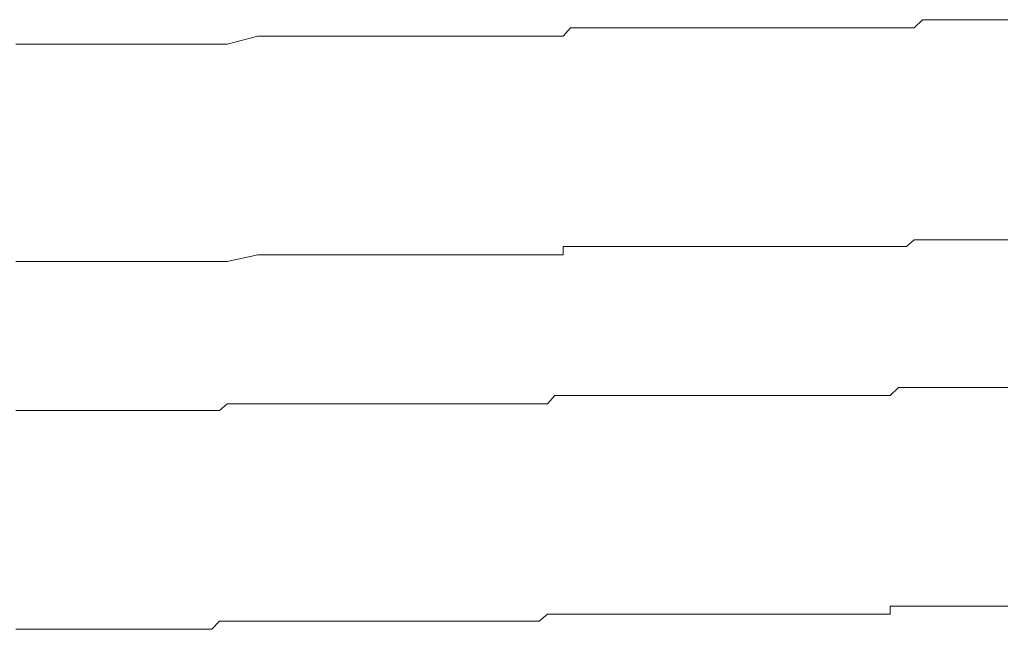
# Model space of a CAD drawing. Units: inches. Extents: x -1155 to 737, y -856 to 52.
# Drawn here: x -409 to -404, y -160 to -157 of the extents above; entities that cross this region are included whole.
import ezdxf

# ---------------------------------------------------------------- set-up
doc = ezdxf.new("R2010")
doc.units = ezdxf.units.IN
doc.header["$MEASUREMENT"] = 0
doc.layers.add('图层 1', color=7, linetype='Continuous')

msp = doc.modelspace()

# ---------------------------------------------------------------- linework, layer by layer
at = {"layer": '图层 1', "color": 7, "lineweight": 9}
for points in [[(-406.2074, -157.1131), (-406.1733, -157.0759)], [(-406.1733, -157.0759), (-406.136, -157.0759)], [(-406.136, -157.0759), (-406.1019, -157.0759)], [(-406.1019, -157.0759), (-406.1019, -157.0759)], [(-406.1019, -157.0759), (-406.0677, -157.0759)], [(-406.0677, -157.0759), (-406.0305, -157.0759)], [(-406.0305, -157.0759), (-405.9964, -157.0759)], [(-405.9964, -157.0759), (-405.9964, -157.0759)], [(-405.9964, -157.0759), (-405.9622, -157.0759)], [(-405.9622, -157.0759), (-405.925, -157.0759)], [(-405.925, -157.0759), (-405.8908, -157.0759)], [(-405.8908, -157.0759), (-405.8908, -157.0759)], [(-405.8908, -157.0759), (-405.8505, -157.0759)], [(-405.8505, -157.0759), (-405.8163, -157.0759)], [(-405.8163, -157.0759), (-405.7822, -157.0759)], [(-405.7822, -157.0759), (-405.7822, -157.0759)], [(-405.7822, -157.0759), (-405.745, -157.0759)], [(-405.745, -157.0759), (-405.7108, -157.0759)], [(-405.7108, -157.0759), (-405.6767, -157.0759)], [(-405.6767, -157.0759), (-405.6767, -157.0759)], [(-405.6767, -157.0759), (-405.6394, -157.0759)], [(-405.6394, -157.0759), (-405.6053, -157.0759)], [(-405.6053, -157.0759), (-405.5711, -157.0759)], [(-405.5711, -157.0759), (-405.537, -157.0759)], [(-405.537, -157.0759), (-405.537, -157.0759)], [(-405.537, -157.0759), (-405.4998, -157.0759)], [(-405.4998, -157.0759), (-405.4594, -157.0759)], [(-405.4594, -157.0759), (-405.4253, -157.0759)], [(-405.4253, -157.0759), (-405.4253, -157.0759)], [(-405.4253, -157.0759), (-405.3911, -157.0759)], [(-405.3911, -157.0759), (-405.357, -157.0759)], [(-405.357, -157.0759), (-405.3198, -157.0759)], [(-405.3198, -157.0759), (-405.3198, -157.0759)], [(-405.3198, -157.0759), (-405.2856, -157.0759)], [(-405.2856, -157.0759), (-405.2515, -157.0759)], [(-405.2515, -157.0759), (-405.2142, -157.0759)], [(-405.2142, -157.0759), (-405.1801, -157.0759)], [(-405.1801, -157.0759), (-405.1801, -157.0759)], [(-405.1801, -157.0759), (-405.1459, -157.0759)], [(-405.1459, -157.0759), (-405.1087, -157.0759)], [(-405.1087, -157.0759), (-405.0746, -157.0759)], [(-405.0746, -157.0759), (-405.0746, -157.0759)], [(-405.0746, -157.0759), (-405.0342, -157.0759)], [(-405.0342, -157.0759), (-405.0032, -157.0759)], [(-405.0032, -157.0759), (-404.9659, -157.0759)], [(-404.9659, -157.0759), (-404.9659, -157.0759)], [(-404.9659, -157.0759), (-404.9287, -157.0759)], [(-404.9287, -157.0759), (-404.8945, -157.0759)], [(-404.8945, -157.0759), (-404.8604, -157.0759)], [(-404.8604, -157.0759), (-404.8232, -157.0759)], [(-404.8232, -157.0759), (-404.8232, -157.0759)], [(-404.8232, -157.0759), (-404.789, -157.0759)], [(-404.789, -157.0759), (-404.7518, -157.0759)], [(-404.7518, -157.0759), (-404.7207, -157.0759)], [(-404.7207, -157.0759), (-404.7207, -157.0759)], [(-404.7207, -157.0759), (-404.6835, -157.0759)], [(-404.6835, -157.0759), (-404.6463, -157.0759)], [(-404.6463, -157.0759), (-404.6121, -157.0759)], [(-404.6121, -157.0759), (-404.5749, -157.0386)], [(-404.5749, -157.0386), (-404.5749, -157.0386)], [(-404.5749, -157.0386), (-404.5407, -157.0386)], [(-404.5407, -157.0386), (-404.5035, -157.0386)], [(-404.5035, -157.0386), (-404.4693, -157.0386)], [(-404.4693, -157.0386), (-404.4352, -157.0386)], [(-404.4352, -157.0386), (-404.4352, -157.0386)], [(-404.4352, -157.0386), (-404.398, -157.0386)], [(-404.398, -157.0386), (-404.3638, -157.0386)], [(-404.3638, -157.0386), (-404.3297, -157.0386)], [(-404.3297, -157.0386), (-404.3297, -157.0386)], [(-404.3297, -157.0386), (-404.2924, -157.0386)], [(-404.2924, -157.0386), (-404.2552, -157.0386)], [(-404.2552, -157.0386), (-404.2179, -157.0386)], [(-404.2179, -157.0386), (-404.1869, -157.0386)], [(-407.7344, -157.1504), (-407.5948, -157.1131)], [(-407.5948, -157.1131), (-407.452, -157.1131)], [(-407.452, -157.1131), (-407.3092, -157.1131)], [(-407.3092, -157.1131), (-407.1664, -157.1131)], [(-407.1664, -157.1131), (-407.1323, -157.1131)], [(-407.1323, -157.1131), (-407.0951, -157.1131)], [(-407.0951, -157.1131), (-407.064, -157.1131)], [(-407.064, -157.1131), (-407.064, -157.1131)], [(-407.064, -157.1131), (-407.0237, -157.1131)], [(-407.0237, -157.1131), (-406.9895, -157.1131)], [(-406.9895, -157.1131), (-406.9895, -157.1131)], [(-406.9895, -157.1131), (-406.9523, -157.1131)], [(-406.9523, -157.1131), (-406.9181, -157.1131)], [(-406.9181, -157.1131), (-406.884, -157.1131)], [(-406.884, -157.1131), (-406.884, -157.1131)], [(-406.884, -157.1131), (-406.8468, -157.1131)], [(-406.8468, -157.1131), (-406.8095, -157.1131)], [(-406.8095, -157.1131), (-406.8095, -157.1131)], [(-406.8095, -157.1131), (-406.7785, -157.1131)], [(-406.7785, -157.1131), (-406.7412, -157.1131)], [(-406.7412, -157.1131), (-406.7071, -157.1131)], [(-406.7071, -157.1131), (-406.7071, -157.1131)], [(-406.7071, -157.1131), (-406.673, -157.1131)], [(-406.673, -157.1131), (-406.6326, -157.1131)], [(-406.6326, -157.1131), (-406.5985, -157.1131)], [(-406.5985, -157.1131), (-406.5985, -157.1131)], [(-406.5985, -157.1131), (-406.5612, -157.1131)], [(-406.5612, -157.1131), (-406.5271, -157.1131)], [(-406.5271, -157.1131), (-406.4929, -157.1131)], [(-406.4929, -157.1131), (-406.4929, -157.1131)], [(-406.4929, -157.1131), (-406.4557, -157.1131)], [(-406.4557, -157.1131), (-406.4216, -157.1131)], [(-406.4216, -157.1131), (-406.4216, -157.1131)], [(-406.4216, -157.1131), (-406.3874, -157.1131)], [(-406.3874, -157.1131), (-406.3502, -157.1131)], [(-406.3502, -157.1131), (-406.316, -157.1131)], [(-406.316, -157.1131), (-406.316, -157.1131)], [(-406.316, -157.1131), (-406.2788, -157.1131)], [(-406.2788, -157.1131), (-406.2446, -157.1131)], [(-406.2446, -157.1131), (-406.2074, -157.1131)], [(-406.2074, -157.1131), (-406.2074, -157.1131)], [(-408.6935, -157.1504), (-408.6593, -157.1504)], [(-408.6593, -157.1504), (-408.619, -157.1504)], [(-408.619, -157.1504), (-408.619, -157.1504)], [(-408.619, -157.1504), (-408.5848, -157.1504)], [(-408.5848, -157.1504), (-408.5507, -157.1504)], [(-408.5507, -157.1504), (-408.5507, -157.1504)], [(-408.5507, -157.1504), (-408.5165, -157.1504)], [(-408.5165, -157.1504), (-408.4793, -157.1504)], [(-408.4793, -157.1504), (-408.4793, -157.1504)], [(-408.4793, -157.1504), (-408.4421, -157.1504)], [(-408.4421, -157.1504), (-408.411, -157.1504)], [(-408.411, -157.1504), (-408.411, -157.1504)], [(-408.411, -157.1504), (-408.3738, -157.1504)], [(-408.3738, -157.1504), (-408.3396, -157.1504)], [(-408.3396, -157.1504), (-408.3396, -157.1504)], [(-408.3396, -157.1504), (-408.3055, -157.1504)], [(-408.3055, -157.1504), (-408.2683, -157.1504)], [(-408.2683, -157.1504), (-408.2683, -157.1504)], [(-408.2683, -157.1504), (-408.2341, -157.1504)], [(-408.2341, -157.1504), (-408.1938, -157.1504)], [(-408.1938, -157.1504), (-408.1938, -157.1504)], [(-408.1938, -157.1504), (-408.1596, -157.1504)], [(-408.1596, -157.1504), (-408.1255, -157.1504)], [(-408.1255, -157.1504), (-408.1255, -157.1504)], [(-408.1255, -157.1504), (-408.0882, -157.1504)], [(-408.0882, -157.1504), (-408.0541, -157.1504)], [(-408.0541, -157.1504), (-408.0541, -157.1504)], [(-408.0541, -157.1504), (-408.02, -157.1504)], [(-408.02, -157.1504), (-407.9827, -157.1504)], [(-407.9827, -157.1504), (-407.9827, -157.1504)], [(-407.9827, -157.1504), (-407.9486, -157.1504)], [(-407.9486, -157.1504), (-407.9113, -157.1504)], [(-407.9113, -157.1504), (-407.9113, -157.1504)], [(-407.9113, -157.1504), (-407.8803, -157.1504)], [(-407.8803, -157.1504), (-407.843, -157.1504)], [(-407.843, -157.1504), (-407.843, -157.1504)], [(-407.843, -157.1504), (-407.8027, -157.1504)], [(-407.8027, -157.1504), (-407.7686, -157.1504)], [(-407.7686, -157.1504), (-407.7344, -157.1504)], [(-404.6463, -158.0691), (-404.6121, -158.038)], [(-404.6121, -158.038), (-404.5749, -158.038)], [(-404.5749, -158.038), (-404.5749, -158.038)], [(-404.5749, -158.038), (-404.5407, -158.038)], [(-404.5407, -158.038), (-404.5035, -158.038)], [(-404.5035, -158.038), (-404.4693, -158.038)], [(-404.4693, -158.038), (-404.4352, -158.038)], [(-404.4352, -158.038), (-404.4352, -158.038)], [(-404.4352, -158.038), (-404.398, -158.038)], [(-404.398, -158.038), (-404.3638, -158.038)], [(-404.3638, -158.038), (-404.3297, -158.038)], [(-404.3297, -158.038), (-404.3297, -158.038)], [(-404.3297, -158.038), (-404.2924, -158.038)], [(-404.2924, -158.038), (-404.2552, -158.038)], [(-404.2552, -158.038), (-404.2179, -158.038)], [(-404.2179, -158.038), (-404.1869, -158.038)], [(-407.7344, -158.1373), (-407.5948, -158.1063)], [(-407.5948, -158.1063), (-407.452, -158.1063)], [(-407.452, -158.1063), (-407.3092, -158.1063)], [(-407.3092, -158.1063), (-407.1664, -158.1063)], [(-407.1664, -158.1063), (-407.1323, -158.1063)], [(-407.1323, -158.1063), (-407.0951, -158.1063)], [(-407.0951, -158.1063), (-407.064, -158.1063)], [(-407.064, -158.1063), (-407.064, -158.1063)], [(-407.064, -158.1063), (-407.0237, -158.1063)], [(-407.0237, -158.1063), (-406.9895, -158.1063)], [(-406.9895, -158.1063), (-406.9895, -158.1063)], [(-406.9895, -158.1063), (-406.9523, -158.1063)], [(-406.9523, -158.1063), (-406.9181, -158.1063)], [(-406.9181, -158.1063), (-406.884, -158.1063)], [(-406.884, -158.1063), (-406.884, -158.1063)], [(-406.884, -158.1063), (-406.8468, -158.1063)], [(-406.8468, -158.1063), (-406.8095, -158.1063)], [(-406.8095, -158.1063), (-406.8095, -158.1063)], [(-406.8095, -158.1063), (-406.7785, -158.1063)], [(-406.7785, -158.1063), (-406.7412, -158.1063)], [(-406.7412, -158.1063), (-406.7071, -158.1063)], [(-406.7071, -158.1063), (-406.7071, -158.1063)], [(-406.7071, -158.1063), (-406.673, -158.1063)], [(-406.673, -158.1063), (-406.6326, -158.1063)], [(-406.6326, -158.1063), (-406.5985, -158.1063)], [(-406.5985, -158.1063), (-406.5985, -158.1063)], [(-406.5985, -158.1063), (-406.5612, -158.1063)], [(-406.5612, -158.1063), (-406.5271, -158.1063)], [(-406.5271, -158.1063), (-406.4929, -158.1063)], [(-406.4929, -158.1063), (-406.4929, -158.1063)], [(-406.4929, -158.1063), (-406.4557, -158.1063)], [(-406.4557, -158.1063), (-406.4216, -158.1063)], [(-406.4216, -158.1063), (-406.4216, -158.1063)], [(-406.4216, -158.1063), (-406.3874, -158.1063)], [(-406.3874, -158.1063), (-406.3502, -158.1063)], [(-406.3502, -158.1063), (-406.316, -158.1063)], [(-406.316, -158.1063), (-406.316, -158.1063)], [(-406.316, -158.1063), (-406.2788, -158.1063)], [(-406.2788, -158.1063), (-406.2446, -158.1063)], [(-406.2446, -158.1063), (-406.2074, -158.1063)], [(-406.2074, -158.1063), (-406.2074, -158.0691)], [(-406.2074, -158.0691), (-406.1733, -158.0691)], [(-406.1733, -158.0691), (-406.136, -158.0691)], [(-406.136, -158.0691), (-406.1019, -158.0691)], [(-406.1019, -158.0691), (-406.1019, -158.0691)], [(-406.1019, -158.0691), (-406.0677, -158.0691)], [(-406.0677, -158.0691), (-406.0305, -158.0691)], [(-406.0305, -158.0691), (-405.9964, -158.0691)], [(-405.9964, -158.0691), (-405.9964, -158.0691)], [(-405.9964, -158.0691), (-405.9622, -158.0691)], [(-405.9622, -158.0691), (-405.925, -158.0691)], [(-405.925, -158.0691), (-405.8908, -158.0691)], [(-405.8908, -158.0691), (-405.8908, -158.0691)], [(-405.8908, -158.0691), (-405.8505, -158.0691)], [(-405.8505, -158.0691), (-405.8163, -158.0691)], [(-405.8163, -158.0691), (-405.7822, -158.0691)], [(-405.7822, -158.0691), (-405.7822, -158.0691)], [(-405.7822, -158.0691), (-405.745, -158.0691)], [(-405.745, -158.0691), (-405.7108, -158.0691)], [(-405.7108, -158.0691), (-405.6767, -158.0691)], [(-405.6767, -158.0691), (-405.6767, -158.0691)], [(-405.6767, -158.0691), (-405.6394, -158.0691)], [(-405.6394, -158.0691), (-405.6053, -158.0691)], [(-405.6053, -158.0691), (-405.5711, -158.0691)], [(-405.5711, -158.0691), (-405.537, -158.0691)], [(-405.537, -158.0691), (-405.537, -158.0691)], [(-405.537, -158.0691), (-405.4998, -158.0691)], [(-405.4998, -158.0691), (-405.4594, -158.0691)], [(-405.4594, -158.0691), (-405.4253, -158.0691)], [(-405.4253, -158.0691), (-405.4253, -158.0691)], [(-405.4253, -158.0691), (-405.3911, -158.0691)], [(-405.3911, -158.0691), (-405.357, -158.0691)], [(-405.357, -158.0691), (-405.3198, -158.0691)], [(-405.3198, -158.0691), (-405.3198, -158.0691)], [(-405.3198, -158.0691), (-405.2856, -158.0691)], [(-405.2856, -158.0691), (-405.2515, -158.0691)], [(-405.2515, -158.0691), (-405.2142, -158.0691)], [(-405.2142, -158.0691), (-405.1801, -158.0691)], [(-405.1801, -158.0691), (-405.1801, -158.0691)], [(-405.1801, -158.0691), (-405.1459, -158.0691)], [(-405.1459, -158.0691), (-405.1087, -158.0691)], [(-405.1087, -158.0691), (-405.0746, -158.0691)], [(-405.0746, -158.0691), (-405.0746, -158.0691)], [(-405.0746, -158.0691), (-405.0342, -158.0691)], [(-405.0342, -158.0691), (-405.0032, -158.0691)], [(-405.0032, -158.0691), (-404.9659, -158.0691)], [(-404.9659, -158.0691), (-404.9659, -158.0691)], [(-404.9659, -158.0691), (-404.9287, -158.0691)], [(-404.9287, -158.0691), (-404.8945, -158.0691)], [(-404.8945, -158.0691), (-404.8604, -158.0691)], [(-404.8604, -158.0691), (-404.8232, -158.0691)], [(-404.8232, -158.0691), (-404.8232, -158.0691)], [(-404.8232, -158.0691), (-404.789, -158.0691)], [(-404.789, -158.0691), (-404.7518, -158.0691)], [(-404.7518, -158.0691), (-404.7207, -158.0691)], [(-404.7207, -158.0691), (-404.7207, -158.0691)], [(-404.7207, -158.0691), (-404.6835, -158.0691)], [(-404.6835, -158.0691), (-404.6463, -158.0691)], [(-408.6935, -158.1373), (-408.6593, -158.1373)], [(-408.6593, -158.1373), (-408.619, -158.1373)], [(-408.619, -158.1373), (-408.619, -158.1373)], [(-408.619, -158.1373), (-408.5848, -158.1373)], [(-408.5848, -158.1373), (-408.5507, -158.1373)], [(-408.5507, -158.1373), (-408.5507, -158.1373)], [(-408.5507, -158.1373), (-408.5165, -158.1373)], [(-408.5165, -158.1373), (-408.4793, -158.1373)], [(-408.4793, -158.1373), (-408.4793, -158.1373)], [(-408.4793, -158.1373), (-408.4421, -158.1373)], [(-408.4421, -158.1373), (-408.411, -158.1373)], [(-408.411, -158.1373), (-408.411, -158.1373)], [(-408.411, -158.1373), (-408.3738, -158.1373)], [(-408.3738, -158.1373), (-408.3396, -158.1373)], [(-408.3396, -158.1373), (-408.3396, -158.1373)], [(-408.3396, -158.1373), (-408.3055, -158.1373)], [(-408.3055, -158.1373), (-408.2683, -158.1373)], [(-408.2683, -158.1373), (-408.2683, -158.1373)], [(-408.2683, -158.1373), (-408.2341, -158.1373)], [(-408.2341, -158.1373), (-408.1938, -158.1373)], [(-408.1938, -158.1373), (-408.1938, -158.1373)], [(-408.1938, -158.1373), (-408.1596, -158.1373)], [(-408.1596, -158.1373), (-408.1255, -158.1373)], [(-408.1255, -158.1373), (-408.1255, -158.1373)], [(-408.1255, -158.1373), (-408.0882, -158.1373)], [(-408.0882, -158.1373), (-408.0541, -158.1373)], [(-408.0541, -158.1373), (-408.0541, -158.1373)], [(-408.0541, -158.1373), (-408.02, -158.1373)], [(-408.02, -158.1373), (-407.9827, -158.1373)], [(-407.9827, -158.1373), (-407.9827, -158.1373)], [(-407.9827, -158.1373), (-407.9486, -158.1373)], [(-407.9486, -158.1373), (-407.9113, -158.1373)], [(-407.9113, -158.1373), (-407.9113, -158.1373)], [(-407.9113, -158.1373), (-407.8803, -158.1373)], [(-407.8803, -158.1373), (-407.843, -158.1373)], [(-407.843, -158.1373), (-407.843, -158.1373)], [(-407.843, -158.1373), (-407.8027, -158.1373)], [(-407.8027, -158.1373), (-407.7686, -158.1373)], [(-407.7686, -158.1373), (-407.7344, -158.1373)], [(-404.7207, -158.7457), (-404.6835, -158.7084)], [(-404.6835, -158.7084), (-404.6463, -158.7084)], [(-404.6463, -158.7084), (-404.6121, -158.7084)], [(-404.6121, -158.7084), (-404.5749, -158.7084)], [(-404.5749, -158.7084), (-404.5749, -158.7084)], [(-404.5749, -158.7084), (-404.5407, -158.7084)], [(-404.5407, -158.7084), (-404.5035, -158.7084)], [(-404.5035, -158.7084), (-404.4693, -158.7084)], [(-404.4693, -158.7084), (-404.4352, -158.7084)], [(-404.4352, -158.7084), (-404.4352, -158.7084)], [(-404.4352, -158.7084), (-404.398, -158.7084)], [(-404.398, -158.7084), (-404.3638, -158.7084)], [(-404.3638, -158.7084), (-404.3297, -158.7084)], [(-404.3297, -158.7084), (-404.3297, -158.7084)], [(-404.3297, -158.7084), (-404.2924, -158.7084)], [(-404.2924, -158.7084), (-404.2552, -158.7084)], [(-404.2552, -158.7084), (-404.2179, -158.7084)], [(-404.2179, -158.7084), (-404.1869, -158.7084)], [(-406.2788, -158.7829), (-406.2446, -158.7457)], [(-406.2446, -158.7457), (-406.2074, -158.7457)], [(-406.2074, -158.7457), (-406.2074, -158.7457)], [(-406.2074, -158.7457), (-406.1733, -158.7457)], [(-406.1733, -158.7457), (-406.136, -158.7457)], [(-406.136, -158.7457), (-406.1019, -158.7457)], [(-406.1019, -158.7457), (-406.1019, -158.7457)], [(-406.1019, -158.7457), (-406.0677, -158.7457)], [(-406.0677, -158.7457), (-406.0305, -158.7457)], [(-406.0305, -158.7457), (-405.9964, -158.7457)], [(-405.9964, -158.7457), (-405.9964, -158.7457)], [(-405.9964, -158.7457), (-405.9622, -158.7457)], [(-405.9622, -158.7457), (-405.925, -158.7457)], [(-405.925, -158.7457), (-405.8908, -158.7457)], [(-405.8908, -158.7457), (-405.8908, -158.7457)], [(-405.8908, -158.7457), (-405.8505, -158.7457)], [(-405.8505, -158.7457), (-405.8163, -158.7457)], [(-405.8163, -158.7457), (-405.7822, -158.7457)], [(-405.7822, -158.7457), (-405.7822, -158.7457)], [(-405.7822, -158.7457), (-405.745, -158.7457)], [(-405.745, -158.7457), (-405.7108, -158.7457)], [(-405.7108, -158.7457), (-405.6767, -158.7457)], [(-405.6767, -158.7457), (-405.6767, -158.7457)], [(-405.6767, -158.7457), (-405.6394, -158.7457)], [(-405.6394, -158.7457), (-405.6053, -158.7457)], [(-405.6053, -158.7457), (-405.5711, -158.7457)], [(-405.5711, -158.7457), (-405.537, -158.7457)], [(-405.537, -158.7457), (-405.537, -158.7457)], [(-405.537, -158.7457), (-405.4998, -158.7457)], [(-405.4998, -158.7457), (-405.4594, -158.7457)], [(-405.4594, -158.7457), (-405.4253, -158.7457)], [(-405.4253, -158.7457), (-405.4253, -158.7457)], [(-405.4253, -158.7457), (-405.3911, -158.7457)], [(-405.3911, -158.7457), (-405.357, -158.7457)], [(-405.357, -158.7457), (-405.3198, -158.7457)], [(-405.3198, -158.7457), (-405.3198, -158.7457)], [(-405.3198, -158.7457), (-405.2856, -158.7457)], [(-405.2856, -158.7457), (-405.2515, -158.7457)], [(-405.2515, -158.7457), (-405.2142, -158.7457)], [(-405.2142, -158.7457), (-405.1801, -158.7457)], [(-405.1801, -158.7457), (-405.1801, -158.7457)], [(-405.1801, -158.7457), (-405.1459, -158.7457)], [(-405.1459, -158.7457), (-405.1087, -158.7457)], [(-405.1087, -158.7457), (-405.0746, -158.7457)], [(-405.0746, -158.7457), (-405.0746, -158.7457)], [(-405.0746, -158.7457), (-405.0342, -158.7457)], [(-405.0342, -158.7457), (-405.0032, -158.7457)], [(-405.0032, -158.7457), (-404.9659, -158.7457)], [(-404.9659, -158.7457), (-404.9659, -158.7457)], [(-404.9659, -158.7457), (-404.9287, -158.7457)], [(-404.9287, -158.7457), (-404.8945, -158.7457)], [(-404.8945, -158.7457), (-404.8604, -158.7457)], [(-404.8604, -158.7457), (-404.8232, -158.7457)], [(-404.8232, -158.7457), (-404.8232, -158.7457)], [(-404.8232, -158.7457), (-404.789, -158.7457)], [(-404.789, -158.7457), (-404.7518, -158.7457)], [(-404.7518, -158.7457), (-404.7207, -158.7457)], [(-404.7207, -158.7457), (-404.7207, -158.7457)], [(-408.6935, -158.8139), (-408.6593, -158.8139)], [(-408.6593, -158.8139), (-408.619, -158.8139)], [(-408.619, -158.8139), (-408.619, -158.8139)], [(-408.619, -158.8139), (-408.5848, -158.8139)], [(-408.5848, -158.8139), (-408.5507, -158.8139)], [(-408.5507, -158.8139), (-408.5507, -158.8139)], [(-408.5507, -158.8139), (-408.5165, -158.8139)], [(-408.5165, -158.8139), (-408.4793, -158.8139)], [(-408.4793, -158.8139), (-408.4793, -158.8139)], [(-408.4793, -158.8139), (-408.4421, -158.8139)], [(-408.4421, -158.8139), (-408.411, -158.8139)], [(-408.411, -158.8139), (-408.411, -158.8139)], [(-408.411, -158.8139), (-408.3738, -158.8139)], [(-408.3738, -158.8139), (-408.3396, -158.8139)], [(-408.3396, -158.8139), (-408.3396, -158.8139)], [(-408.3396, -158.8139), (-408.3055, -158.8139)], [(-408.3055, -158.8139), (-408.2683, -158.8139)], [(-408.2683, -158.8139), (-408.2683, -158.8139)], [(-408.2683, -158.8139), (-408.2341, -158.8139)], [(-408.2341, -158.8139), (-408.1938, -158.8139)], [(-408.1938, -158.8139), (-408.1938, -158.8139)], [(-408.1938, -158.8139), (-408.1596, -158.8139)], [(-408.1596, -158.8139), (-408.1255, -158.8139)], [(-408.1255, -158.8139), (-408.1255, -158.8139)], [(-408.1255, -158.8139), (-408.0882, -158.8139)], [(-408.0882, -158.8139), (-408.0541, -158.8139)], [(-408.0541, -158.8139), (-408.0541, -158.8139)], [(-408.0541, -158.8139), (-408.02, -158.8139)], [(-408.02, -158.8139), (-407.9827, -158.8139)], [(-407.9827, -158.8139), (-407.9827, -158.8139)], [(-407.9827, -158.8139), (-407.9486, -158.8139)], [(-407.9486, -158.8139), (-407.9113, -158.8139)], [(-407.9113, -158.8139), (-407.9113, -158.8139)], [(-407.9113, -158.8139), (-407.8803, -158.8139)], [(-407.8803, -158.8139), (-407.843, -158.8139)], [(-407.843, -158.8139), (-407.843, -158.8139)], [(-407.843, -158.8139), (-407.8027, -158.8139)], [(-407.8027, -158.8139), (-407.7686, -158.8139)], [(-407.7686, -158.8139), (-407.7344, -158.7829)], [(-407.7344, -158.7829), (-407.5948, -158.7829)], [(-407.5948, -158.7829), (-407.452, -158.7829)], [(-407.452, -158.7829), (-407.3092, -158.7829)], [(-407.3092, -158.7829), (-407.1664, -158.7829)], [(-407.1664, -158.7829), (-407.1323, -158.7829)], [(-407.1323, -158.7829), (-407.0951, -158.7829)], [(-407.0951, -158.7829), (-407.064, -158.7829)], [(-407.064, -158.7829), (-407.064, -158.7829)], [(-407.064, -158.7829), (-407.0237, -158.7829)], [(-407.0237, -158.7829), (-406.9895, -158.7829)], [(-406.9895, -158.7829), (-406.9895, -158.7829)], [(-406.9895, -158.7829), (-406.9523, -158.7829)], [(-406.9523, -158.7829), (-406.9181, -158.7829)], [(-406.9181, -158.7829), (-406.884, -158.7829)], [(-406.884, -158.7829), (-406.884, -158.7829)], [(-406.884, -158.7829), (-406.8468, -158.7829)], [(-406.8468, -158.7829), (-406.8095, -158.7829)], [(-406.8095, -158.7829), (-406.8095, -158.7829)], [(-406.8095, -158.7829), (-406.7785, -158.7829)], [(-406.7785, -158.7829), (-406.7412, -158.7829)], [(-406.7412, -158.7829), (-406.7071, -158.7829)], [(-406.7071, -158.7829), (-406.7071, -158.7829)], [(-406.7071, -158.7829), (-406.673, -158.7829)], [(-406.673, -158.7829), (-406.6326, -158.7829)], [(-406.6326, -158.7829), (-406.5985, -158.7829)], [(-406.5985, -158.7829), (-406.5985, -158.7829)], [(-406.5985, -158.7829), (-406.5612, -158.7829)], [(-406.5612, -158.7829), (-406.5271, -158.7829)], [(-406.5271, -158.7829), (-406.4929, -158.7829)], [(-406.4929, -158.7829), (-406.4929, -158.7829)], [(-406.4929, -158.7829), (-406.4557, -158.7829)], [(-406.4557, -158.7829), (-406.4216, -158.7829)], [(-406.4216, -158.7829), (-406.4216, -158.7829)], [(-406.4216, -158.7829), (-406.3874, -158.7829)], [(-406.3874, -158.7829), (-406.3502, -158.7829)], [(-406.3502, -158.7829), (-406.316, -158.7829)], [(-406.316, -158.7829), (-406.316, -158.7829)], [(-406.316, -158.7829), (-406.2788, -158.7829)], [(-404.7207, -159.7388), (-404.7207, -159.7016)], [(-404.7207, -159.7016), (-404.6835, -159.7016)], [(-404.6835, -159.7016), (-404.6463, -159.7016)], [(-404.6463, -159.7016), (-404.6121, -159.7016)], [(-404.6121, -159.7016), (-404.5749, -159.7016)], [(-404.5749, -159.7016), (-404.5749, -159.7016)], [(-404.5749, -159.7016), (-404.5407, -159.7016)], [(-404.5407, -159.7016), (-404.5035, -159.7016)], [(-404.5035, -159.7016), (-404.4693, -159.7016)], [(-404.4693, -159.7016), (-404.4352, -159.7016)], [(-404.4352, -159.7016), (-404.4352, -159.7016)], [(-404.4352, -159.7016), (-404.398, -159.7016)], [(-404.398, -159.7016), (-404.3638, -159.7016)], [(-404.3638, -159.7016), (-404.3297, -159.7016)], [(-404.3297, -159.7016), (-404.3297, -159.7016)], [(-404.3297, -159.7016), (-404.2924, -159.7016)], [(-404.2924, -159.7016), (-404.2552, -159.7016)], [(-404.2552, -159.7016), (-404.2179, -159.7016)], [(-404.2179, -159.7016), (-404.1869, -159.7016)], [(-406.316, -159.7699), (-406.2788, -159.7388)], [(-406.2788, -159.7388), (-406.2446, -159.7388)], [(-406.2446, -159.7388), (-406.2074, -159.7388)], [(-406.2074, -159.7388), (-406.2074, -159.7388)], [(-406.2074, -159.7388), (-406.1733, -159.7388)], [(-406.1733, -159.7388), (-406.136, -159.7388)], [(-406.136, -159.7388), (-406.1019, -159.7388)], [(-406.1019, -159.7388), (-406.1019, -159.7388)], [(-406.1019, -159.7388), (-406.0677, -159.7388)], [(-406.0677, -159.7388), (-406.0305, -159.7388)], [(-406.0305, -159.7388), (-405.9964, -159.7388)], [(-405.9964, -159.7388), (-405.9964, -159.7388)], [(-405.9964, -159.7388), (-405.9622, -159.7388)], [(-405.9622, -159.7388), (-405.925, -159.7388)], [(-405.925, -159.7388), (-405.8908, -159.7388)], [(-405.8908, -159.7388), (-405.8908, -159.7388)], [(-405.8908, -159.7388), (-405.8505, -159.7388)], [(-405.8505, -159.7388), (-405.8163, -159.7388)], [(-405.8163, -159.7388), (-405.7822, -159.7388)], [(-405.7822, -159.7388), (-405.7822, -159.7388)], [(-405.7822, -159.7388), (-405.745, -159.7388)], [(-405.745, -159.7388), (-405.7108, -159.7388)], [(-405.7108, -159.7388), (-405.6767, -159.7388)], [(-405.6767, -159.7388), (-405.6767, -159.7388)], [(-405.6767, -159.7388), (-405.6394, -159.7388)], [(-405.6394, -159.7388), (-405.6053, -159.7388)], [(-405.6053, -159.7388), (-405.5711, -159.7388)], [(-405.5711, -159.7388), (-405.537, -159.7388)], [(-405.537, -159.7388), (-405.537, -159.7388)], [(-405.537, -159.7388), (-405.4998, -159.7388)], [(-405.4998, -159.7388), (-405.4594, -159.7388)], [(-405.4594, -159.7388), (-405.4253, -159.7388)], [(-405.4253, -159.7388), (-405.4253, -159.7388)], [(-405.4253, -159.7388), (-405.3911, -159.7388)], [(-405.3911, -159.7388), (-405.357, -159.7388)], [(-405.357, -159.7388), (-405.3198, -159.7388)], [(-405.3198, -159.7388), (-405.3198, -159.7388)], [(-405.3198, -159.7388), (-405.2856, -159.7388)], [(-405.2856, -159.7388), (-405.2515, -159.7388)], [(-405.2515, -159.7388), (-405.2142, -159.7388)], [(-405.2142, -159.7388), (-405.1801, -159.7388)], [(-405.1801, -159.7388), (-405.1801, -159.7388)], [(-405.1801, -159.7388), (-405.1459, -159.7388)], [(-405.1459, -159.7388), (-405.1087, -159.7388)], [(-405.1087, -159.7388), (-405.0746, -159.7388)], [(-405.0746, -159.7388), (-405.0746, -159.7388)], [(-405.0746, -159.7388), (-405.0342, -159.7388)], [(-405.0342, -159.7388), (-405.0032, -159.7388)], [(-405.0032, -159.7388), (-404.9659, -159.7388)], [(-404.9659, -159.7388), (-404.9659, -159.7388)], [(-404.9659, -159.7388), (-404.9287, -159.7388)], [(-404.9287, -159.7388), (-404.8945, -159.7388)], [(-404.8945, -159.7388), (-404.8604, -159.7388)], [(-404.8604, -159.7388), (-404.8232, -159.7388)], [(-404.8232, -159.7388), (-404.8232, -159.7388)], [(-404.8232, -159.7388), (-404.789, -159.7388)], [(-404.789, -159.7388), (-404.7518, -159.7388)], [(-404.7518, -159.7388), (-404.7207, -159.7388)], [(-408.6935, -159.8071), (-408.6593, -159.8071)], [(-408.6593, -159.8071), (-408.619, -159.8071)], [(-408.619, -159.8071), (-408.619, -159.8071)], [(-408.619, -159.8071), (-408.5848, -159.8071)], [(-408.5848, -159.8071), (-408.5507, -159.8071)], [(-408.5507, -159.8071), (-408.5507, -159.8071)], [(-408.5507, -159.8071), (-408.5165, -159.8071)], [(-408.5165, -159.8071), (-408.4793, -159.8071)], [(-408.4793, -159.8071), (-408.4793, -159.8071)], [(-408.4793, -159.8071), (-408.4421, -159.8071)], [(-408.4421, -159.8071), (-408.411, -159.8071)], [(-408.411, -159.8071), (-408.411, -159.8071)], [(-408.411, -159.8071), (-408.3738, -159.8071)], [(-408.3738, -159.8071), (-408.3396, -159.8071)], [(-408.3396, -159.8071), (-408.3396, -159.8071)], [(-408.3396, -159.8071), (-408.3055, -159.8071)], [(-408.3055, -159.8071), (-408.2683, -159.8071)], [(-408.2683, -159.8071), (-408.2683, -159.8071)], [(-408.2683, -159.8071), (-408.2341, -159.8071)], [(-408.2341, -159.8071), (-408.1938, -159.8071)], [(-408.1938, -159.8071), (-408.1938, -159.8071)], [(-408.1938, -159.8071), (-408.1596, -159.8071)], [(-408.1596, -159.8071), (-408.1255, -159.8071)], [(-408.1255, -159.8071), (-408.1255, -159.8071)], [(-408.1255, -159.8071), (-408.0882, -159.8071)], [(-408.0882, -159.8071), (-408.0541, -159.8071)], [(-408.0541, -159.8071), (-408.0541, -159.8071)], [(-408.0541, -159.8071), (-408.02, -159.8071)], [(-408.02, -159.8071), (-407.9827, -159.8071)], [(-407.9827, -159.8071), (-407.9827, -159.8071)], [(-407.9827, -159.8071), (-407.9486, -159.8071)], [(-407.9486, -159.8071), (-407.9113, -159.8071)], [(-407.9113, -159.8071), (-407.9113, -159.8071)], [(-407.9113, -159.8071), (-407.8803, -159.8071)], [(-407.8803, -159.8071), (-407.843, -159.8071)], [(-407.843, -159.8071), (-407.843, -159.8071)], [(-407.843, -159.8071), (-407.8027, -159.8071)], [(-407.8027, -159.8071), (-407.7686, -159.7699)], [(-407.7686, -159.7699), (-407.7344, -159.7699)], [(-407.7344, -159.7699), (-407.5948, -159.7699)], [(-407.5948, -159.7699), (-407.452, -159.7699)], [(-407.452, -159.7699), (-407.3092, -159.7699)], [(-407.3092, -159.7699), (-407.1664, -159.7699)], [(-407.1664, -159.7699), (-407.1323, -159.7699)], [(-407.1323, -159.7699), (-407.0951, -159.7699)], [(-407.0951, -159.7699), (-407.064, -159.7699)], [(-407.064, -159.7699), (-407.064, -159.7699)], [(-407.064, -159.7699), (-407.0237, -159.7699)], [(-407.0237, -159.7699), (-406.9895, -159.7699)], [(-406.9895, -159.7699), (-406.9895, -159.7699)], [(-406.9895, -159.7699), (-406.9523, -159.7699)], [(-406.9523, -159.7699), (-406.9181, -159.7699)], [(-406.9181, -159.7699), (-406.884, -159.7699)], [(-406.884, -159.7699), (-406.884, -159.7699)], [(-406.884, -159.7699), (-406.8468, -159.7699)], [(-406.8468, -159.7699), (-406.8095, -159.7699)], [(-406.8095, -159.7699), (-406.8095, -159.7699)], [(-406.8095, -159.7699), (-406.7785, -159.7699)], [(-406.7785, -159.7699), (-406.7412, -159.7699)], [(-406.7412, -159.7699), (-406.7071, -159.7699)], [(-406.7071, -159.7699), (-406.7071, -159.7699)], [(-406.7071, -159.7699), (-406.673, -159.7699)], [(-406.673, -159.7699), (-406.6326, -159.7699)], [(-406.6326, -159.7699), (-406.5985, -159.7699)], [(-406.5985, -159.7699), (-406.5985, -159.7699)], [(-406.5985, -159.7699), (-406.5612, -159.7699)], [(-406.5612, -159.7699), (-406.5271, -159.7699)], [(-406.5271, -159.7699), (-406.4929, -159.7699)], [(-406.4929, -159.7699), (-406.4929, -159.7699)], [(-406.4929, -159.7699), (-406.4557, -159.7699)], [(-406.4557, -159.7699), (-406.4216, -159.7699)], [(-406.4216, -159.7699), (-406.4216, -159.7699)], [(-406.4216, -159.7699), (-406.3874, -159.7699)], [(-406.3874, -159.7699), (-406.3502, -159.7699)], [(-406.3502, -159.7699), (-406.316, -159.7699)], [(-406.316, -159.7699), (-406.316, -159.7699)]]:
    msp.add_lwpolyline(points, dxfattribs=at)

doc.saveas('drawing.dxf')
